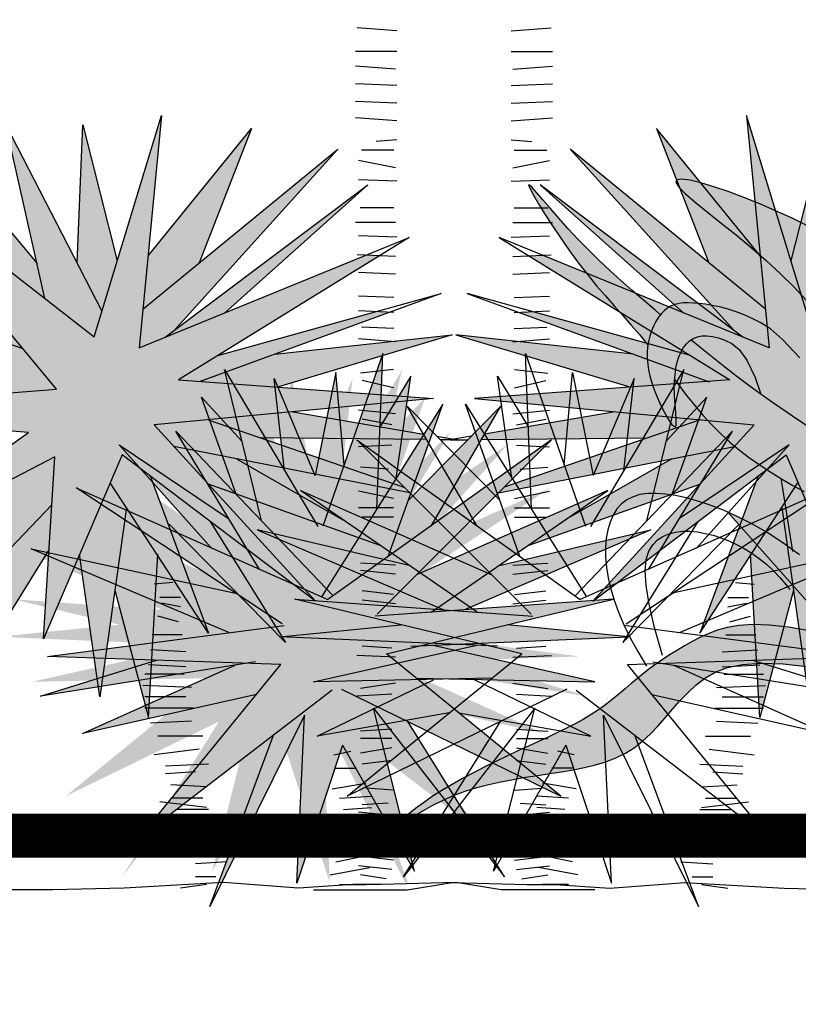
# Model space of a CAD drawing. Extents: x -71 to 222, y -457 to 82.
# Drawn here: x -15 to -15, y 22 to 22 of the extents above; entities that cross this region are included whole.
import ezdxf

# ---------------------------------------------------------------- set-up
doc = ezdxf.new("R2010")
doc.units = 0
doc.header["$MEASUREMENT"] = 0
doc.layers.get('0').update_dxf_attribs({"linetype": 'CONTINUOUS'})
doc.layers.add('HATCH', color=7, linetype='CONTINUOUS')
doc.layers.add('PUERTAS', color=7, linetype='CONTINUOUS')

# ---------------------------------------------------------------- blocks, each defined once
blk = doc.blocks.new('Arbol alzado 022')
at = {"color": 32}
for points in [[(-0.091917, 1.105058), (-0.04052, 1.108866)], [(-0.091917, 1.078405), (-0.038616, 1.078405)], [(-0.090014, 1.055559), (-0.038616, 1.059367)], [(-0.091917, 1.034617), (-0.038616, 1.036521)], [(-0.091917, 1.011771), (-0.038616, 1.013675)], [(-0.091917, 0.988926), (-0.038616, 0.992733)], [(-0.091917, 0.964176), (-0.065267, 0.962272)], [(-0.08811, 0.95085), (-0.046231, 0.95085)], [(-0.090014, 0.928004), (-0.042424, 0.937523)], [(-0.091917, 0.91087), (-0.042424, 0.912773)], [(-0.08811, 0.876601), (-0.044327, 0.876601)], [(-0.090014, 0.857563), (-0.038616, 0.857563)], [(-0.091917, 0.838525), (-0.042424, 0.840429)], [(-0.090014, 0.813775), (-0.04052, 0.815679)], [(-0.090014, 0.79093), (-0.042424, 0.792833)], [(-0.08811, 0.760469), (-0.042424, 0.762373)], [(-0.08811, 0.741431), (-0.042424, 0.743334)], [(-0.08811, 0.720489), (-0.046231, 0.722393)], [(-0.090014, 0.703355), (-0.042424, 0.707162)], [(-0.087714, 0.66759), (-0.044817, 0.662823)], [(-0.087714, 0.643756), (-0.0472, 0.65329)], [(-0.090097, 0.610387), (-0.042434, 0.615154)], [(-0.085331, 0.596086), (-0.0472, 0.603236)], [(-0.085331, 0.569867), (-0.042434, 0.567484)], [(-0.080564, 0.538882), (-0.044817, 0.541265)], [(-0.087714, 0.500746), (-0.042434, 0.51028)], [(-0.087714, 0.488829), (-0.042434, 0.488829)], [(-0.087714, 0.476911), (-0.0472, 0.476911)], [(-0.090097, 0.41494), (-0.044817, 0.417324)], [(-0.090097, 0.403023), (-0.044817, 0.40779)], [(0.197427, 0.392527), (0.221651, 0.390104)], [(-0.090097, 0.364887), (-0.0472, 0.369654)], [(-0.087714, 0.376805), (-0.0472, 0.381572)], [(0.187737, 0.373143), (0.214384, 0.373143)], [(0.187737, 0.361028), (0.211961, 0.365874)], [(0.19016, 0.341644), (0.216806, 0.348913)], [(0.185315, 0.324683), (0.224073, 0.324683)], [(-0.085331, 0.307683), (-0.0472, 0.310067)], [(-0.090097, 0.295766), (-0.04005, 0.298149)], [(0.18047, 0.302876), (0.226496, 0.305299)], [(0.18047, 0.283492), (0.228918, 0.285915)], [(0.182892, 0.2738), (0.233763, 0.2738)], [(-0.090097, 0.262397), (-0.044817, 0.255247)], [(0.173203, 0.256839), (0.236186, 0.259262)], [(-0.085331, 0.248096), (-0.04005, 0.245713)], [(0.18047, 0.244724), (0.233763, 0.244724)], [(0.17078, 0.230186), (0.233763, 0.230186)], [(0.173203, 0.213225), (0.226496, 0.210802)], [(-0.085331, 0.20281), (-0.044817, 0.200426)], [(-0.085331, 0.190892), (-0.044817, 0.190892)], [(0.158668, 0.19384), (0.216806, 0.19384)], [(-0.085331, 0.178975), (-0.044817, 0.171824)], [(-0.320969, 0.16961), (-0.299168, 0.174456)], [(0.163513, 0.176879), (0.221651, 0.16961)], [(-0.085331, 0.162291), (-0.0472, 0.157524)], [(0.151401, 0.157495), (0.207117, 0.155072)], [(-0.318547, 0.152649), (-0.2919, 0.152649)], [(0.168358, 0.147803), (0.207117, 0.14538)], [(-0.323392, 0.125996), (-0.279788, 0.133265)], [(0.153824, 0.128419), (0.199849, 0.130842)], [(-0.313702, 0.113881), (-0.272521, 0.116304)], [(-0.087714, 0.124155), (-0.051966, 0.126538)], [(-0.080564, 0.10747), (-0.0472, 0.105087)], [(0.153824, 0.101766), (0.214384, 0.109035)], [(0.158668, 0.113881), (0.199849, 0.113881)], [(-0.308857, 0.099343), (-0.272521, 0.101766)], [(-0.090097, 0.090786), (-0.042434, 0.095553)], [(0.151401, 0.099343), (0.192582, 0.099343)], [(-0.313702, 0.077536), (-0.274944, 0.079959)], [(-0.09248, 0.069334), (-0.042434, 0.076485)], [(0.148979, 0.082382), (0.195005, 0.084805)], [(-0.318547, 0.050883), (-0.282211, 0.055729)], [(-0.090097, 0.050266), (-0.042434, 0.055033)], [(0.136867, 0.062998), (0.18047, 0.060575)], [(-0.318547, 0.031499), (-0.272521, 0.041191)], [(-0.087714, 0.033582), (-0.0472, 0.038349)], [(0.141711, 0.043614), (0.175625, 0.043614)], [(-0.085331, 0.021665), (-0.042434, 0.026432)], [(0.127177, 0.031499), (0.168358, 0.029076)], [(-0.325814, 0.014538), (-0.274944, 0.02423)], [(-0.078181, 0.009747), (-0.044817, 0.014514)], [(-0.347616, -0.004846), (-0.284633, -0.004846), (-0.226495, -0.004846), (-0.168357, 0.004846), (-0.071461, 0.002423), (-0.035125, 0.002423), (0.035125, -0.002423), (0.132022, 0.004846), (0.26041, -0.002423), (0.352461, -0.004846), (0.446935, -0.004846)], [(-0.313702, 0.002423), (-0.279788, 0.002423)], [(0.141711, 0.012115), (0.168358, 0.012115)], [(0.153824, 0.002423), (0.187737, -0.002423)]]:
    blk.add_lwpolyline(points, dxfattribs=at)
at = {"color": 78}
blk.add_lwpolyline([(0.262832, 0.557292), (0.364573, 0.319837), (0.350039, 0.554869), (0.643151, 0.402219), (0.383953, 0.586368), (0.720668, 0.613021), (0.347617, 0.642097), (0.594703, 0.940127), (0.299168, 0.709942), (0.211961, 0.995857), (0.24103, 0.695403), (-0.107797, 0.838361), (0.19016, 0.654212), (-0.139288, 0.629982), (0.221651, 0.59606), (0.013324, 0.368297)], close=True, dxfattribs=at)
for points in [[(0.321139, 0.805233), (0.313703, 0.983742), (0.269205, 0.808179)], [(0.362673, 0.759404), (0.413022, 0.983742), (0.289093, 0.742974)], [(0.421897, 0.805532), (0.524453, 0.986165), (0.372821, 0.804621)], [(0.229506, 0.814514), (0.095686, 0.978896), (0.163332, 0.805228)], [(0.236192, 0.745413), (-0.015745, 0.952242), (0.195802, 0.717855)], [(0.207231, 0.709255), (-0.054504, 0.906205), (0.130899, 0.740538)], [(0.415444, 0.637251), (0.708556, 0.804439), (0.39118, 0.694643)], [(0.139289, 0.685711), (-0.148978, 0.765671), (0.163513, 0.651789)], [(0.06586, 0.687377), (-0.163513, 0.712365), (0.062376, 0.644814)], [(-0.26582, 0.487034), (-0.257987, 0.688134), (-0.335504, 0.465218)], [(-0.414523, 0.472012), (-0.462416, 0.667484), (-0.341884, 0.464573)], [(-0.307898, 0.544604), (-0.318547, 0.663904), (-0.345194, 0.530639)], [(-0.384809, 0.536835), (-0.398234, 0.655855), (-0.345474, 0.530611)], [(-0.240462, 0.527344), (-0.22165, 0.659058), (-0.261693, 0.592971)], [(-0.44743, 0.506437), (-0.492204, 0.631728), (-0.439753, 0.574984)], [(-0.250778, 0.425802), (-0.180469, 0.622713), (-0.336926, 0.373997)], [(-0.195557, 0.465323), (-0.105375, 0.62029), (-0.22474, 0.498724)], [(0.042328, 0.612913), (-0.12636, 0.584229)], [(0.151783, 0.602626), (-0.101075, 0.515556)], [(-0.417016, 0.409009), (-0.525284, 0.587881), (-0.321985, 0.375207)], [(-0.265254, 0.351336), (-0.03997, 0.576676), (-0.328756, 0.370369)], [(-0.143674, 0.581285), (-0.17078, 0.576676), (-0.147982, 0.576897)], [(-0.130528, 0.577067), (0.083595, 0.579146)], [(-0.479024, 0.436688), (-0.598377, 0.570489), (-0.457111, 0.475251)], [(-0.108524, 0.508105), (0.196133, 0.568161)], [(0.115301, 0.552227), (-0.022271, 0.473374)], [(0.226908, 0.53008), (0.151401, 0.327106), (0.278289, 0.521217)], [(-0.387939, 0.338943), (-0.653738, 0.514675), (-0.328756, 0.370369)], [(-0.195468, 0.354031), (0.032703, 0.511255), (-0.214383, 0.402219)], [(-0.070101, 0.440417), (0.151579, 0.519451)], [(0.353884, 0.492692), (0.558366, 0.278646), (0.422447, 0.517159)], [(0.257341, 0.489172), (0.291901, 0.244724), (0.317862, 0.428857)], [(0.149149, 0.471181), (0.052082, 0.314991), (0.202272, 0.467641)], [(-0.107688, 0.414517), (0.088418, 0.460372), (-0.152551, 0.357074)], [(-0.456854, 0.327627), (-0.711859, 0.436042), (-0.447958, 0.378624)], [(0.357463, 0.434811), (0.478427, 0.239878), (0.411329, 0.43256)], [(0.272446, 0.38233), (0.228918, 0.218071), (0.216806, 0.428872)], [(-0.31128, 0.254416), (-0.027857, 0.116304), (-0.253142, 0.300453), (0.03997, 0.37072), (-0.267676, 0.348913)], [(-0.32346, 0.253185), (-0.573535, 0.061182), (-0.38963, 0.286665), (-0.690873, 0.296893), (-0.385081, 0.337053)], [(-0.22165, 0.310145), (0.059349, 0.32226), (-0.096958, 0.337895)], [(-0.214426, 0.268806), (0.015746, 0.264108), (-0.194972, 0.311295)], [(-0.422424, 0.289864), (-0.70017, 0.245536), (-0.550147, 0.292115)], [(-0.421235, 0.247915), (-0.645817, 0.197279), (-0.448793, 0.285655)], [(-0.159514, 0.223921), (0.010901, 0.19384), (-0.139288, 0.266531)], [(-0.310144, 0.182269), (-0.216806, 0.019384), (-0.270099, 0.230186), (-0.10053, 0.012115), (-0.225524, 0.212627)], [(-0.310144, 0.182269), (-0.369021, 0.004008), (-0.358963, 0.221209), (-0.481494, -0.026369), (-0.399125, 0.195091)]]:
    blk.add_lwpolyline(points, dxfattribs=at)
blk = doc.blocks.new('Arbol alzado 023')
at = {"color": 78}
for points in [[(0.07624, 0.45874), (0.08788, 0.4644), (0.09966, 0.46977), (0.11155, 0.47485), (0.12346, 0.47964), (0.13504, 0.48398), (0.14588, 0.4877), (0.15555, 0.49063), (0.16365, 0.4926), (0.16974, 0.49343), (0.17342, 0.49295), (0.17427, 0.49099), (0.17202, 0.48742), (0.16701, 0.4824), (0.15974, 0.47611), (0.1507, 0.46875), (0.14038, 0.46051), (0.12927, 0.45159), (0.11787, 0.44218), (0.10666, 0.43249), (0.09605, 0.42267), (0.08609, 0.41273), (0.07672, 0.40265)], [(0.18567, 0.392), (0.18988, 0.39553), (0.19846, 0.40281), (0.20696, 0.41015), (0.21536, 0.41756), (0.22362, 0.42507), (0.23171, 0.43268), (0.2396, 0.44042), (0.24728, 0.44831), (0.25467, 0.4563), (0.26163, 0.46412), (0.26798, 0.47143), (0.27354, 0.47791), (0.27812, 0.48321), (0.28155, 0.487), (0.28365, 0.48896), (0.28424, 0.48873), (0.2832, 0.48612), (0.28069, 0.48139), (0.27692, 0.47494), (0.27212, 0.46715), (0.2665, 0.45842), (0.26027, 0.44914), (0.25367, 0.4397), (0.24689, 0.4305), (0.24014, 0.42184), (0.23345, 0.4137), (0.22683, 0.40598), (0.22031, 0.39856), (0.21388, 0.39134), (0.20757, 0.38422), (0.20139, 0.37708), (0.19534, 0.36982), (0.1951, 0.36952)], [(0.08159, 0.35967), (0.09455, 0.37356), (0.1036, 0.38137), (0.11063, 0.38582), (0.11722, 0.38922), (0.12365, 0.39207), (0.12988, 0.39441), (0.13588, 0.3963), (0.1416, 0.39778), (0.14702, 0.39892), (0.1521, 0.39976), (0.1568, 0.40036), (0.1611, 0.40074), (0.16502, 0.4009), (0.1686, 0.4008), (0.17188, 0.4004), (0.17489, 0.39968), (0.17767, 0.39859), (0.18026, 0.39711), (0.1827, 0.39521), (0.185, 0.39285), (0.18716, 0.39009), (0.18915, 0.38697), (0.19092, 0.38354), (0.19246, 0.37986), (0.19374, 0.37598), (0.19472, 0.37195), (0.19537, 0.36781), (0.19568, 0.36362), (0.19565, 0.35939), (0.1953, 0.3551), (0.19464, 0.35075), (0.19369, 0.34635), (0.19247, 0.34189), (0.19098, 0.33736), (0.18926, 0.33278), (0.18731, 0.32815), (0.18523, 0.32363), (0.18309, 0.31939), (0.18099, 0.31559), (0.17902, 0.31241), (0.17726, 0.31002), (0.1758, 0.30859), (0.17474, 0.30829), (0.17412, 0.30923), (0.17389, 0.3113), (0.17396, 0.31431), (0.17422, 0.3181), (0.17459, 0.32248), (0.17497, 0.32729), (0.17526, 0.33234), (0.17538, 0.33745), (0.17525, 0.34248), (0.17484, 0.34735), (0.17416, 0.352), (0.17319, 0.35639), (0.17194, 0.36046), (0.17039, 0.36416), (0.16855, 0.36744), (0.1664, 0.37024), (0.16396, 0.37253), (0.1612, 0.37428), (0.15812, 0.37549), (0.15471, 0.37614), (0.15097, 0.37622), (0.14688, 0.37574), (0.14245, 0.37467), (0.13765, 0.37301), (0.1325, 0.37051), (0.12698, 0.36597), (0.12112, 0.35795), (0.11493, 0.34499), (0.11075, 0.3326)], [(-0.11497, 0.16742), (-0.07885, 0.19791), (-0.05887, 0.21422), (-0.04079, 0.22847), (-0.02436, 0.24093), (-0.00937, 0.25186), (0.00441, 0.26155), (0.0172, 0.27026), (0.02923, 0.27826), (0.0407, 0.2858), (0.05168, 0.29297), (0.06224, 0.29984), (0.07243, 0.3065), (0.08229, 0.31302), (0.09188, 0.31946), (0.10126, 0.3259), (0.11048, 0.33241), (0.11959, 0.33905), (0.1286, 0.34582), (0.13753, 0.35271), (0.14638, 0.35969), (0.15516, 0.36675), (0.16299, 0.37314)], [(0.17517, 0.3435), (0.17204, 0.33935), (0.16617, 0.3317), (0.16017, 0.32419), (0.15399, 0.31689), (0.14756, 0.30986), (0.14085, 0.30317), (0.13385, 0.2968), (0.12659, 0.29075), (0.11908, 0.28498), (0.11134, 0.27948), (0.10338, 0.27423), (0.09522, 0.2692), (0.08687, 0.26438), (0.07835, 0.25975)], [(0.0959, 0.26962), (0.09443, 0.26214), (0.08699, 0.21505)], [(0.08191, 0.21245), (0.09422, 0.22136), (0.10607, 0.22907), (0.11745, 0.23565), (0.12832, 0.24121), (0.13868, 0.24582), (0.14851, 0.2496), (0.15777, 0.25262), (0.16646, 0.25497), (0.17456, 0.25673), (0.18207, 0.25789), (0.18898, 0.25842), (0.19531, 0.2583), (0.20106, 0.25748), (0.20622, 0.25595), (0.21081, 0.25367), (0.21482, 0.25062), (0.21826, 0.24679), (0.22113, 0.24222), (0.22342, 0.23698), (0.22512, 0.23114), (0.22624, 0.22476), (0.22677, 0.21791), (0.2267, 0.21066), (0.22604, 0.20307), (0.22477, 0.19519), (0.22287, 0.18701), (0.2203, 0.17848), (0.21703, 0.16956), (0.21303, 0.16022), (0.20826, 0.15041), (0.20269, 0.14011), (0.19629, 0.12927)], [(-0.11015, 0.03699), (0.01765, 0.11173), (0.13537, 0.24435)], [(0.18414, 0.13709), (0.1902, 0.15819), (0.19422, 0.17549), (0.19643, 0.18943), (0.19706, 0.20042), (0.1963, 0.20891), (0.1944, 0.21531), (0.19155, 0.22007), (0.18799, 0.2236), (0.18391, 0.22628), (0.17938, 0.22822), (0.17448, 0.22947), (0.16927, 0.23008), (0.16379, 0.23009), (0.15812, 0.22956), (0.15232, 0.22853), (0.14643, 0.22706), (0.14053, 0.22518), (0.13465, 0.2229), (0.12882, 0.22022), (0.12306, 0.21714), (0.11741, 0.21366), (0.11191, 0.20976), (0.10658, 0.20546), (0.10146, 0.20075), (0.09655, 0.19562), (0.09182, 0.19006), (0.08908, 0.18651)], [(0.05325, 0.15183), (0.09009, 0.15837), (0.10458, 0.15997), (0.11682, 0.16035), (0.12716, 0.1597), (0.13593, 0.1582), (0.14348, 0.15604), (0.15013, 0.15343), (0.15622, 0.15055), (0.16205, 0.14756), (0.16767, 0.14448), (0.17311, 0.14132), (0.17838, 0.13807), (0.18351, 0.13471), (0.1885, 0.13124), (0.19337, 0.12766), (0.19815, 0.12396), (0.20285, 0.12014), (0.20752, 0.11623), (0.2122, 0.11227), (0.21695, 0.10829), (0.22182, 0.10434), (0.22685, 0.10044), (0.23209, 0.09665), (0.23759, 0.09299), (0.24339, 0.08948), (0.2495, 0.0861), (0.25591, 0.0828), (0.26262, 0.07953), (0.26962, 0.07625), (0.2769, 0.0729), (0.28447, 0.06944), (0.29232, 0.06582), (0.30043, 0.06201), (0.30871, 0.05802), (0.31706, 0.05388), (0.32538, 0.0496), (0.33356, 0.04522), (0.34151, 0.04075), (0.34912, 0.03623), (0.35629, 0.03168), (0.36291, 0.02714), (0.36888, 0.02275), (0.37407, 0.01866), (0.37836, 0.01504), (0.38165, 0.01203), (0.3838, 0.00981), (0.38471, 0.00851), (0.38426, 0.00831), (0.38237, 0.0093), (0.37914, 0.01132), (0.37473, 0.01414), (0.36928, 0.01756), (0.36294, 0.02135), (0.35585, 0.02529), (0.34816, 0.02917), (0.34003, 0.03276), (0.33157, 0.03589), (0.32286, 0.03857), (0.31396, 0.04088), (0.30493, 0.04288), (0.29581, 0.04462), (0.28667, 0.04617), (0.27757, 0.0476), (0.26856, 0.04897), (0.25969, 0.05035), (0.251, 0.05183), (0.24255, 0.0535), (0.23438, 0.05547), (0.22652, 0.05782), (0.21902, 0.06067), (0.21192, 0.0641), (0.20527, 0.06821), (0.19908, 0.07306), (0.19326, 0.07853), (0.18768, 0.08445), (0.18223, 0.09066), (0.17678, 0.09699), (0.17121, 0.10328), (0.1654, 0.10938), (0.15924, 0.1151), (0.15252, 0.12029), (0.14482, 0.12474), (0.13562, 0.12825), (0.12443, 0.1306), (0.11072, 0.13158), (0.094, 0.13099), (0.07376, 0.12862)]]:
    blk.add_lwpolyline(points, dxfattribs=at)

msp = doc.modelspace()

# ---------------------------------------------------------------- hatches: boundary and pattern name
at = {"linetype": 'Continuous'}
h = msp.add_hatch(color=70, dxfattribs=at)
h.paths.add_polyline_path([(-14.91882, 22.22472), (-14.86736, 22.24582), (-14.86421, 22.2457), (-14.90987, 22.21748), (-14.85189, 22.21321), (-14.91541, 22.20724), (-14.87884, 22.16726), (-14.87889, 22.16726), (-14.92266, 22.20042), (-14.94057, 22.15863), (-14.93801, 22.19999), (-14.98959, 22.17313), (-14.94398, 22.20554), (-15.00323, 22.21023), (-14.93758, 22.21534), (-14.98106, 22.26779), (-14.92906, 22.22728), (-14.91371, 22.2776)])
h.paths.add_polyline_path([(-14.87364, 22.26992), (-14.91086, 22.22868), (-14.91288, 22.22716), (-14.91882, 22.22472), (-14.91797, 22.23353)], flags=17)
h.paths.add_polyline_path([(-14.89325, 22.27461), (-14.90515, 22.24405), (-14.91797, 22.23353), (-14.9168, 22.24569)], flags=17)
h.paths.add_polyline_path([(-14.89944, 22.23267), (-14.91288, 22.22716), (-14.86681, 22.26182)], flags=17)
h.paths.add_polyline_path([(-14.905, 22.21712), (-14.90987, 22.21748), (-14.90089, 22.22303), (-14.86496, 22.23299), (-14.86179, 22.23286)], flags=17)
h.paths.add_polyline_path([(-14.905, 22.21712), (-14.888, 22.22331), (-14.84763, 22.22771), (-14.88738, 22.21582)])
h.paths.add_polyline_path([(-14.88386, 22.21021), (-14.85417, 22.20516), (-14.85344, 22.2039), (-14.89112, 22.20426), (-14.90312, 22.2084)], flags=17)
h.paths.add_polyline_path([(-14.91092, 22.20233), (-14.91541, 22.20724), (-14.90312, 22.2084), (-14.85862, 22.19307), (-14.85731, 22.19176)], flags=17)
h.paths.add_polyline_path([(-14.90308, 22.19376), (-14.91092, 22.20233), (-14.8967, 22.19953), (-14.87249, 22.18565), (-14.86407, 22.17985)], flags=17)
h.paths.add_polyline_path([(-14.92538, 22.19407), (-14.92266, 22.20042), (-14.91634, 22.19563), (-14.90305, 22.15991)], flags=17)
h.paths.add_polyline_path([(-14.92169, 22.18843), (-14.91458, 22.17754), (-14.91657, 22.14285), (-14.91726, 22.14285), (-14.92435, 22.16963)])
h.paths.add_polyline_path([(-14.92778, 22.14541), (-14.93235, 22.17782), (-14.92538, 22.19407), (-14.92169, 22.18843)])
h.paths.add_polyline_path([(-14.93868, 22.18905), (-14.93931, 22.17886), (-14.9606, 22.14456), (-14.94879, 22.17847)])
h.paths.add_polyline_path([(-14.97467, 22.15138), (-14.95075, 22.19336), (-14.93801, 22.19999), (-14.93868, 22.18905)])
h.paths.add_polyline_path([(-14.9615, 22.18776), (-14.95075, 22.19336), (-14.95438, 22.18699), (-14.98021, 22.15948)], flags=17)
h.paths.add_polyline_path([(-15.01176, 22.17867), (-14.97376, 22.19669), (-14.95213, 22.19975), (-14.9642, 22.19117)])
h.paths.add_polyline_path([(-14.96032, 22.22065), (-14.9494, 22.21442), (-14.96431, 22.21326), (-15.01218, 22.22771)])
h.paths.add_polyline_path([(-14.96431, 22.21326), (-14.97036, 22.21279), (-15.01261, 22.22003), (-14.98409, 22.21923)])
h.paths.add_polyline_path([(-14.96032, 22.22065), (-14.9741, 22.22253), (-15.00707, 22.23752), (-14.97757, 22.23049)])
h.paths.add_polyline_path([(-15.0011, 22.24391), (-14.94525, 22.22459), (-14.93758, 22.21534), (-14.9494, 22.21442)], flags=17)
h.paths.add_polyline_path([(-14.9759, 22.2352), (-14.99812, 22.24988), (-14.97472, 22.2413), (-14.9533, 22.22738)], flags=17)
h.paths.add_polyline_path([(-14.99513, 22.25457), (-14.95385, 22.23497), (-14.94525, 22.22459), (-14.9533, 22.22738)], flags=17)
h.paths.add_polyline_path([(-14.97044, 22.24285), (-14.99428, 22.26225), (-14.96438, 22.24767), (-14.95385, 22.23497)], flags=17)
h.paths.add_polyline_path([(-14.94202, 22.24394), (-14.94023, 22.23599), (-14.95065, 22.24411), (-14.9687, 22.27589)], flags=17)
h.paths.add_polyline_path([(-14.92728, 22.2331), (-14.92906, 22.22728), (-14.94023, 22.23599), (-14.94909, 22.27547)], flags=17)
h.paths.add_polyline_path([(-14.93161, 22.27547), (-14.92378, 22.24457), (-14.92728, 22.2331), (-14.93292, 22.24405)], flags=17)
h = msp.add_hatch(color=70, dxfattribs=at)
h.paths.add_polyline_path([(-14.77563, 22.22472), (-14.8271, 22.24582), (-14.83024, 22.2457), (-14.78458, 22.21748), (-14.84256, 22.21321), (-14.77904, 22.20724), (-14.81561, 22.16726), (-14.81557, 22.16726), (-14.77179, 22.20042), (-14.75389, 22.15863), (-14.75645, 22.19999), (-14.70486, 22.17313), (-14.75048, 22.20554), (-14.69122, 22.21023), (-14.75687, 22.21534), (-14.71339, 22.26779), (-14.7654, 22.22728), (-14.78075, 22.2776)])
h.paths.add_polyline_path([(-14.82082, 22.26992), (-14.78359, 22.22868), (-14.78158, 22.22716), (-14.77563, 22.22472), (-14.77648, 22.23353)], flags=17)
h.paths.add_polyline_path([(-14.80121, 22.27461), (-14.7893, 22.24405), (-14.77648, 22.23353), (-14.77766, 22.24569)], flags=17)
h.paths.add_polyline_path([(-14.79501, 22.23267), (-14.78158, 22.22716), (-14.82764, 22.26182)], flags=17)
h.paths.add_polyline_path([(-14.78946, 22.21712), (-14.78458, 22.21748), (-14.79357, 22.22303), (-14.8295, 22.23299), (-14.83266, 22.23286)], flags=17)
h.paths.add_polyline_path([(-14.78946, 22.21712), (-14.80646, 22.22331), (-14.84682, 22.22771), (-14.80707, 22.21582)])
h.paths.add_polyline_path([(-14.8106, 22.21021), (-14.84029, 22.20516), (-14.84102, 22.2039), (-14.80334, 22.20426), (-14.79134, 22.2084)], flags=17)
h.paths.add_polyline_path([(-14.78353, 22.20233), (-14.77904, 22.20724), (-14.79134, 22.2084), (-14.83584, 22.19307), (-14.83715, 22.19176)], flags=17)
h.paths.add_polyline_path([(-14.79137, 22.19376), (-14.78353, 22.20233), (-14.79776, 22.19953), (-14.82197, 22.18565), (-14.83038, 22.17985)], flags=17)
h.paths.add_polyline_path([(-14.76907, 22.19407), (-14.77179, 22.20042), (-14.77812, 22.19563), (-14.7914, 22.15991)], flags=17)
h.paths.add_polyline_path([(-14.77276, 22.18843), (-14.77988, 22.17754), (-14.77788, 22.14285), (-14.7772, 22.14285), (-14.7701, 22.16963)])
h.paths.add_polyline_path([(-14.76668, 22.14541), (-14.76211, 22.17782), (-14.76907, 22.19407), (-14.77276, 22.18843)])
h.paths.add_polyline_path([(-14.75577, 22.18905), (-14.75514, 22.17886), (-14.73385, 22.14456), (-14.74566, 22.17847)])
h.paths.add_polyline_path([(-14.71979, 22.15138), (-14.7437, 22.19336), (-14.75645, 22.19999), (-14.75577, 22.18905)])
h.paths.add_polyline_path([(-14.73296, 22.18776), (-14.7437, 22.19336), (-14.74008, 22.18699), (-14.71424, 22.15948)], flags=17)
h.paths.add_polyline_path([(-14.6827, 22.17867), (-14.72069, 22.19669), (-14.74233, 22.19975), (-14.73026, 22.19117)])
h.paths.add_polyline_path([(-14.73413, 22.22065), (-14.74506, 22.21442), (-14.73015, 22.21326), (-14.68227, 22.22771)])
h.paths.add_polyline_path([(-14.73015, 22.21326), (-14.7241, 22.21279), (-14.68184, 22.22003), (-14.71037, 22.21923)])
h.paths.add_polyline_path([(-14.73413, 22.22065), (-14.72035, 22.22253), (-14.68739, 22.23752), (-14.71688, 22.23049)])
h.paths.add_polyline_path([(-14.69335, 22.24391), (-14.74921, 22.22459), (-14.75687, 22.21534), (-14.74506, 22.21442)], flags=17)
h.paths.add_polyline_path([(-14.71855, 22.2352), (-14.69634, 22.24988), (-14.71973, 22.2413), (-14.74115, 22.22738)], flags=17)
h.paths.add_polyline_path([(-14.69932, 22.25457), (-14.7406, 22.23497), (-14.74921, 22.22459), (-14.74115, 22.22738)], flags=17)
h.paths.add_polyline_path([(-14.72402, 22.24285), (-14.70017, 22.26225), (-14.73007, 22.24767), (-14.7406, 22.23497)], flags=17)
h.paths.add_polyline_path([(-14.75244, 22.24394), (-14.75422, 22.23599), (-14.7438, 22.24411), (-14.72575, 22.27589)], flags=17)
h.paths.add_polyline_path([(-14.76717, 22.2331), (-14.7654, 22.22728), (-14.75422, 22.23599), (-14.74536, 22.27547)], flags=17)
h.paths.add_polyline_path([(-14.76284, 22.27547), (-14.77067, 22.24457), (-14.76717, 22.2331), (-14.76153, 22.24405)], flags=17)
h = msp.add_hatch(color=70, dxfattribs=at)
h.paths.add_polyline_path([(-14.9355, 22.12281), (-14.89585, 22.15522), (-14.94743, 22.16759), (-14.94288, 22.16726), (-14.94274, 22.16716), (-14.94283, 22.16726), (-14.906, 22.16465), (-14.94615, 22.19232), (-14.90267, 22.17313), (-14.93181, 22.20227), (-14.93123, 22.20231), (-14.88254, 22.16752), (-14.82535, 22.19292), (-14.86156, 22.16898), (-14.81512, 22.17908), (-14.86, 22.16), (-14.81882, 22.15459), (-14.87183, 22.15279), (-14.83946, 22.11311), (-14.87016, 22.13668), (-14.85773, 22.10325), (-14.85841, 22.10325), (-14.87723, 22.14127), (-14.87547, 22.10325), (-14.87552, 22.10325), (-14.88582, 22.13442), (-14.90224, 22.10576), (-14.89286, 22.14285), (-14.92271, 22.10448), (-14.90071, 22.13976)])
h.paths.add_polyline_path([(-14.88223, 22.16995), (-14.88373, 22.16837), (-14.89629, 22.17734), (-14.90864, 22.21193)])
h.paths.add_polyline_path([(-14.89362, 22.18805), (-14.895, 22.22345), (-14.88621, 22.19819), (-14.88434, 22.21918), (-14.87963, 22.19565), (-14.87032, 22.21776), (-14.87268, 22.19682), (-14.85902, 22.21981), (-14.86745, 22.18541), (-14.88223, 22.16995)])
h.paths.add_polyline_path([(-14.84796, 22.2058), (-14.86693, 22.17446), (-14.8811, 22.16816), (-14.88223, 22.16995)])
h.paths.add_polyline_path([(-14.86301, 22.20353), (-14.85378, 22.21352), (-14.86166, 22.19147), (-14.86745, 22.18541)])
h.paths.add_polyline_path([(-14.85599, 22.17931), (-14.86693, 22.17446), (-14.85995, 22.18598), (-14.83509, 22.20274)])
h.paths.add_polyline_path([(-14.86416, 22.15305), (-14.84358, 22.15375), (-14.81718, 22.14556)], flags=17)
h.paths.add_polyline_path([(-14.82674, 22.13706), (-14.86627, 22.14597), (-14.87183, 22.15279), (-14.86416, 22.15305), (-14.86142, 22.15262)], flags=17)
h.paths.add_polyline_path([(-14.94317, 22.14882), (-14.90609, 22.15713), (-14.90331, 22.15701), (-14.89585, 22.15522), (-14.90266, 22.14965)], flags=17)
h.paths.add_polyline_path([(-14.95035, 22.15904), (-14.95039, 22.1591), (-14.92333, 22.16181), (-14.90331, 22.15701)])
h.paths.add_polyline_path([(-14.95596, 22.18336), (-14.92145, 22.17529), (-14.906, 22.16465), (-14.91355, 22.16518)])
h.paths.add_polyline_path([(-14.92185, 22.21151), (-14.90085, 22.19011), (-14.89629, 22.17734), (-14.90602, 22.18429)])
h.paths.add_polyline_path([(-14.90139, 22.21833), (-14.89434, 22.2067), (-14.89362, 22.18805), (-14.89808, 22.19515)])
h = msp.add_hatch(color=70, dxfattribs=at)
h.paths.add_polyline_path([(-14.82295, 22.12281), (-14.8626, 22.15522), (-14.81101, 22.16759), (-14.81557, 22.16726), (-14.8157, 22.16716), (-14.81561, 22.16726), (-14.85245, 22.16465), (-14.81229, 22.19232), (-14.85578, 22.17313), (-14.82664, 22.20227), (-14.82721, 22.20231), (-14.8759, 22.16752), (-14.9331, 22.19292), (-14.89688, 22.16898), (-14.94332, 22.17908), (-14.89845, 22.16), (-14.93963, 22.15459), (-14.88662, 22.15279), (-14.91898, 22.11311), (-14.88829, 22.13668), (-14.90072, 22.10325), (-14.90004, 22.10325), (-14.88122, 22.14127), (-14.88298, 22.10325), (-14.88292, 22.10325), (-14.87263, 22.13442), (-14.8562, 22.10576), (-14.86558, 22.14285), (-14.83574, 22.10448), (-14.85774, 22.13976)])
h.paths.add_polyline_path([(-14.87622, 22.16995), (-14.87471, 22.16837), (-14.86216, 22.17734), (-14.84981, 22.21193)])
h.paths.add_polyline_path([(-14.86483, 22.18805), (-14.86345, 22.22345), (-14.87223, 22.19819), (-14.87411, 22.21918), (-14.87881, 22.19565), (-14.88813, 22.21776), (-14.88577, 22.19682), (-14.89943, 22.21981), (-14.891, 22.18541), (-14.87622, 22.16995)])
h.paths.add_polyline_path([(-14.91049, 22.2058), (-14.89152, 22.17446), (-14.87734, 22.16816), (-14.87622, 22.16995)])
h.paths.add_polyline_path([(-14.89544, 22.20353), (-14.90467, 22.21352), (-14.89679, 22.19147), (-14.891, 22.18541)])
h.paths.add_polyline_path([(-14.90245, 22.17931), (-14.89152, 22.17446), (-14.89849, 22.18598), (-14.92335, 22.20274)])
h.paths.add_polyline_path([(-14.89428, 22.15305), (-14.91487, 22.15375), (-14.94127, 22.14556)], flags=17)
h.paths.add_polyline_path([(-14.9317, 22.13706), (-14.89218, 22.14597), (-14.88662, 22.15279), (-14.89428, 22.15305), (-14.89703, 22.15262)], flags=17)
h.paths.add_polyline_path([(-14.81528, 22.14882), (-14.85236, 22.15713), (-14.85514, 22.15701), (-14.8626, 22.15522), (-14.85578, 22.14965)], flags=17)
h.paths.add_polyline_path([(-14.8081, 22.15904), (-14.80806, 22.1591), (-14.83511, 22.16181), (-14.85514, 22.15701)])
h.paths.add_polyline_path([(-14.80249, 22.18336), (-14.837, 22.17529), (-14.85245, 22.16465), (-14.8449, 22.16518)])
h.paths.add_polyline_path([(-14.83659, 22.21151), (-14.8576, 22.19011), (-14.86216, 22.17734), (-14.85243, 22.18429)])
h.paths.add_polyline_path([(-14.85706, 22.21833), (-14.8641, 22.2067), (-14.86483, 22.18805), (-14.86037, 22.19515)])
at = {"layer": 'HATCH', "linetype": 'Continuous'}
h = msp.add_hatch(color=94, dxfattribs=at)
h.paths.add_polyline_path([(-14.6952, 22.23305), (-14.69499, 22.23591), (-14.69478, 22.23878), (-14.69458, 22.24166), (-14.69439, 22.24458), (-14.69423, 22.24756), (-14.69411, 22.25063), (-14.69401, 22.25385), (-14.69396, 22.25726), (-14.69394, 22.26091), (-14.69396, 22.26484), (-14.69402, 22.2691), (-14.69413, 22.27375), (-14.69427, 22.27877), (-14.69441, 22.28394), (-14.69452, 22.289), (-14.69455, 22.29369), (-14.69447, 22.29772), (-14.69423, 22.30084), (-14.69379, 22.30277), (-14.69311, 22.30324), (-14.69218, 22.30208), (-14.69101, 22.29946), (-14.68968, 22.29564), (-14.68821, 22.29088), (-14.68667, 22.28545), (-14.68511, 22.2796), (-14.68357, 22.27361), (-14.68211, 22.26774), (-14.68076, 22.26218), (-14.67955, 22.25691), (-14.67845, 22.25185), (-14.67746, 22.24691), (-14.67659, 22.24202), (-14.67583, 22.23707), (-14.67517, 22.23199), (-14.67461, 22.2267), (-14.67416, 22.22112), (-14.67386, 22.21517), (-14.67378, 22.20881), (-14.67397, 22.20197), (-14.67449, 22.19459), (-14.67539, 22.18662), (-14.67675, 22.178), (-14.67989, 22.16223), (-14.68126, 22.16336), (-14.68377, 22.16508), (-14.68591, 22.1662), (-14.68772, 22.16681), (-14.68926, 22.16701), (-14.69056, 22.16689), (-14.69166, 22.16655), (-14.69263, 22.16608), (-14.69349, 22.16556), (-14.69426, 22.16502), (-14.69495, 22.16449), (-14.69556, 22.16397), (-14.6961, 22.1635), (-14.69658, 22.16309), (-14.69701, 22.16276), (-14.69739, 22.16253), (-14.69773, 22.16242), (-14.69804, 22.16241), (-14.69833, 22.16249), (-14.69861, 22.16265), (-14.69888, 22.16288), (-14.69917, 22.16315), (-14.69973, 22.16372), (-14.70038, 22.16431), (-14.70127, 22.16498), (-14.70355, 22.18004), (-14.70453, 22.18599), (-14.70546, 22.19113), (-14.70635, 22.19561), (-14.70724, 22.1996), (-14.70813, 22.20326), (-14.70905, 22.20676), (-14.71003, 22.21025), (-14.71108, 22.21387), (-14.71221, 22.21765), (-14.71344, 22.22159), (-14.71477, 22.22568), (-14.71621, 22.22992), (-14.71778, 22.23431), (-14.71949, 22.23884), (-14.72134, 22.24352), (-14.72335, 22.24834), (-14.72548, 22.25326), (-14.72771, 22.25824), (-14.73002, 22.26326), (-14.73238, 22.26825), (-14.73476, 22.2732), (-14.73713, 22.27806), (-14.73946, 22.2828), (-14.74173, 22.28735), (-14.74386, 22.29163), (-14.74577, 22.29554), (-14.74738, 22.29895), (-14.74861, 22.30178), (-14.74939, 22.3039), (-14.74963, 22.30522), (-14.74925, 22.30563), (-14.74821, 22.30505), (-14.74656, 22.30355), (-14.74437, 22.30125), (-14.74175, 22.29823), (-14.73876, 22.29462), (-14.73549, 22.29052), (-14.73203, 22.28602), (-14.72846, 22.28123), (-14.72483, 22.27623), (-14.72108, 22.27093), (-14.71712, 22.2652), (-14.71287, 22.25894), (-14.70823, 22.25202), (-14.70311, 22.24432), (-14.69743, 22.23573), (-14.69524, 22.23241)])
h.paths.add_polyline_path([(-14.71143, 22.26443), (-14.71143, 22.26856), (-14.71139, 22.27293), (-14.71132, 22.27753), (-14.71122, 22.28234), (-14.7111, 22.28735), (-14.71095, 22.29256), (-14.71078, 22.29792), (-14.71058, 22.30327), (-14.71037, 22.3084), (-14.71013, 22.31311), (-14.70987, 22.31722), (-14.70959, 22.32051), (-14.70929, 22.32279), (-14.70896, 22.32387), (-14.70861, 22.32359), (-14.70824, 22.32211), (-14.70784, 22.3196), (-14.7074, 22.31627), (-14.70692, 22.31231), (-14.70641, 22.30792), (-14.70585, 22.30328), (-14.70524, 22.2986), (-14.70457, 22.29399), (-14.7038, 22.28933), (-14.7029, 22.2844), (-14.70181, 22.279), (-14.7005, 22.27292), (-14.69892, 22.26595), (-14.69704, 22.25788), (-14.69429, 22.24639), (-14.69439, 22.24458), (-14.69458, 22.24166), (-14.69478, 22.23878), (-14.69499, 22.23591), (-14.6952, 22.23305), (-14.69524, 22.23241), (-14.69743, 22.23573), (-14.70311, 22.24432), (-14.70823, 22.25202), (-14.71131, 22.25662), (-14.71139, 22.26053)])
h.paths.add_polyline_path([(-14.73233, 22.22675), (-14.72954, 22.22373), (-14.72678, 22.2206), (-14.72406, 22.21735), (-14.72139, 22.214), (-14.71881, 22.21054), (-14.71634, 22.207), (-14.714, 22.20336), (-14.71184, 22.19965), (-14.70987, 22.19586), (-14.70812, 22.19201), (-14.70662, 22.18816), (-14.7054, 22.18463), (-14.70448, 22.1818), (-14.70387, 22.18005), (-14.70349, 22.17964), (-14.70126, 22.16498), (-14.70223, 22.16554), (-14.7033, 22.16597), (-14.70442, 22.16618), (-14.70556, 22.16611), (-14.70667, 22.16571), (-14.70743, 22.16511), (-14.70792, 22.1646), (-14.70836, 22.16396), (-14.70878, 22.1632), (-14.70915, 22.1623), (-14.70949, 22.16128), (-14.7098, 22.16012), (-14.71006, 22.15882), (-14.7103, 22.15737), (-14.71049, 22.15577), (-14.71065, 22.15403), (-14.71078, 22.15215), (-14.71088, 22.15016), (-14.71095, 22.14809), (-14.71098, 22.14595), (-14.711, 22.14426), (-14.72955, 22.17036), (-14.73454, 22.17726), (-14.73093, 22.17555), (-14.72606, 22.17314), (-14.72045, 22.17025), (-14.70915, 22.16422), (-14.71986, 22.17326), (-14.72123, 22.17438), (-14.73743, 22.19261), (-14.74082, 22.19684), (-14.74377, 22.20091), (-14.74638, 22.20483), (-14.74873, 22.20862), (-14.7509, 22.2123), (-14.753, 22.21586), (-14.7551, 22.21932), (-14.75727, 22.22271), (-14.75955, 22.22601), (-14.76195, 22.22924), (-14.76449, 22.23241), (-14.76717, 22.23553), (-14.77003, 22.23859), (-14.77306, 22.24162), (-14.77628, 22.2446), (-14.77969, 22.24755), (-14.78316, 22.25041), (-14.78654, 22.25312), (-14.78968, 22.25563), (-14.79243, 22.25787), (-14.79464, 22.25978), (-14.79616, 22.26131), (-14.79684, 22.26239), (-14.79659, 22.26299), (-14.79547, 22.26314), (-14.79361, 22.26288), (-14.79115, 22.26228), (-14.78821, 22.26139), (-14.78491, 22.26026), (-14.78139, 22.25894), (-14.77777, 22.25749), (-14.77415, 22.25594), (-14.77057, 22.25431), (-14.76703, 22.25259), (-14.76354, 22.25077), (-14.7601, 22.24886), (-14.75672, 22.24684), (-14.75342, 22.24472), (-14.75019, 22.24249), (-14.74705, 22.24015), (-14.74398, 22.2377), (-14.74098, 22.23513), (-14.73804, 22.23245), (-14.73516, 22.22966)])
h.paths.add_polyline_path([(-14.76767, 22.19207), (-14.77026, 22.19348), (-14.7728, 22.19494), (-14.77528, 22.19647), (-14.77771, 22.19807), (-14.78006, 22.19974), (-14.78234, 22.20149), (-14.78455, 22.20334), (-14.78668, 22.20527), (-14.78872, 22.20731), (-14.79068, 22.20944), (-14.79256, 22.21167), (-14.79438, 22.21395), (-14.79617, 22.21627), (-14.79712, 22.21754), (-14.79702, 22.21871), (-14.79681, 22.22012), (-14.79652, 22.22146), (-14.79613, 22.2227), (-14.79566, 22.22382), (-14.7951, 22.22482), (-14.79445, 22.22567), (-14.79371, 22.22637), (-14.79341, 22.22655), (-14.79103, 22.22461), (-14.78836, 22.22246), (-14.78567, 22.22034), (-14.78295, 22.21824), (-14.78021, 22.21619), (-14.77752, 22.21422), (-14.77752, 22.21422), (-14.77464, 22.21218), (-14.77179, 22.21023), (-14.76887, 22.20827), (-14.76587, 22.20629), (-14.76277, 22.20426), (-14.75956, 22.20217), (-14.75622, 22.19999), (-14.75273, 22.1977), (-14.74907, 22.19526), (-14.74518, 22.19261), (-14.74099, 22.18967), (-14.73643, 22.18634), (-14.73144, 22.18255), (-14.72594, 22.17822), (-14.71986, 22.17326), (-14.70915, 22.16422), (-14.72045, 22.17025), (-14.72606, 22.17314), (-14.73093, 22.17555), (-14.73518, 22.17757), (-14.73892, 22.17926), (-14.74227, 22.18071), (-14.74536, 22.182), (-14.74829, 22.18321), (-14.75118, 22.18441), (-14.75403, 22.18563), (-14.75684, 22.18686), (-14.75961, 22.18811), (-14.76234, 22.18939), (-14.76503, 22.19071)])
h.paths.add_polyline_path([(-14.77535, 22.22905), (-14.7726, 22.22668), (-14.76866, 22.22246), (-14.76296, 22.21554), (-14.75492, 22.20511), (-14.74617, 22.19328), (-14.74907, 22.19526), (-14.75273, 22.1977), (-14.75622, 22.19999), (-14.75956, 22.20217), (-14.76277, 22.20426), (-14.76587, 22.20629), (-14.76887, 22.20827), (-14.77179, 22.21023), (-14.77464, 22.21218), (-14.77744, 22.21417), (-14.77752, 22.21422), (-14.7788, 22.21799), (-14.78068, 22.22193), (-14.78246, 22.22437), (-14.78414, 22.22575), (-14.78571, 22.22651), (-14.78717, 22.22702), (-14.78851, 22.22734), (-14.78976, 22.22749), (-14.7909, 22.22746), (-14.79193, 22.22727), (-14.79287, 22.2269), (-14.79371, 22.22637), (-14.79445, 22.22567), (-14.7951, 22.22482), (-14.79566, 22.22382), (-14.79613, 22.2227), (-14.79652, 22.22146), (-14.79681, 22.22012), (-14.79702, 22.21871), (-14.79714, 22.21723), (-14.79718, 22.2157), (-14.79715, 22.21414), (-14.79706, 22.21261), (-14.79694, 22.21115), (-14.79683, 22.20981), (-14.79675, 22.20866), (-14.79673, 22.20774), (-14.7968, 22.20712), (-14.79699, 22.20683), (-14.79731, 22.20692), (-14.79775, 22.20736), (-14.79829, 22.20808), (-14.79889, 22.20905), (-14.79953, 22.21021), (-14.80018, 22.2115), (-14.80081, 22.21287), (-14.8014, 22.21428), (-14.80193, 22.21567), (-14.80238, 22.21705), (-14.80275, 22.2184), (-14.80304, 22.21974), (-14.80324, 22.22106), (-14.80335, 22.22237), (-14.80336, 22.22366), (-14.80326, 22.22493), (-14.80306, 22.22619), (-14.80276, 22.22742), (-14.80238, 22.2286), (-14.80191, 22.22972), (-14.80137, 22.23076), (-14.80077, 22.23171), (-14.80011, 22.23255), (-14.79941, 22.23326), (-14.79867, 22.23384), (-14.79788, 22.23429), (-14.79703, 22.23462), (-14.79612, 22.23484), (-14.79512, 22.23496), (-14.79403, 22.235), (-14.79284, 22.23495), (-14.79153, 22.23483), (-14.7901, 22.23465), (-14.78856, 22.23439), (-14.78691, 22.23405), (-14.78517, 22.23359), (-14.78334, 22.23302), (-14.78145, 22.23231), (-14.77949, 22.23144), (-14.77749, 22.23041)])
h.paths.add_polyline_path([(-14.75684, 22.18686), (-14.75403, 22.18563), (-14.75118, 22.18441), (-14.74829, 22.18321), (-14.74536, 22.182), (-14.74227, 22.18071), (-14.73892, 22.17926), (-14.73518, 22.17757), (-14.73454, 22.17726), (-14.72955, 22.17036), (-14.711, 22.14426), (-14.711, 22.14376), (-14.71099, 22.14155), (-14.71096, 22.13933), (-14.71091, 22.13713), (-14.71084, 22.13494), (-14.71079, 22.13354), (-14.7268, 22.14457), (-14.73592, 22.15119), (-14.74365, 22.15709), (-14.7502, 22.16233), (-14.75577, 22.16695), (-14.76058, 22.17101), (-14.76484, 22.17457), (-14.76875, 22.17768), (-14.77036, 22.17884), (-14.77256, 22.19279), (-14.77301, 22.19506), (-14.77026, 22.19348), (-14.76767, 22.19207), (-14.76503, 22.19071), (-14.76234, 22.18939), (-14.75961, 22.18811)])
h.paths.add_polyline_path([(-14.78501, 22.18738), (-14.78287, 22.18643), (-14.77956, 22.18474), (-14.7761, 22.18273), (-14.7725, 22.18039), (-14.76875, 22.17768), (-14.76484, 22.17457), (-14.76058, 22.17101), (-14.75577, 22.16695), (-14.7502, 22.16233), (-14.74365, 22.15709), (-14.73592, 22.15119), (-14.7268, 22.14457), (-14.71079, 22.13354), (-14.71076, 22.13274), (-14.71067, 22.13053), (-14.71056, 22.12829), (-14.71046, 22.12602), (-14.71037, 22.12434), (-14.74921, 22.14705)])
h.paths.add_polyline_path([(-14.77752, 22.15309), (-14.78169, 22.15279), (-14.78509, 22.15207), (-14.78789, 22.15101), (-14.79023, 22.14965), (-14.79227, 22.14807), (-14.79415, 22.14633), (-14.79591, 22.14448), (-14.79761, 22.14257), (-14.79926, 22.14064), (-14.80092, 22.13875), (-14.80262, 22.13695), (-14.80439, 22.13529), (-14.80627, 22.13381), (-14.8083, 22.13256), (-14.81045, 22.13152), (-14.81273, 22.13065), (-14.81512, 22.12994), (-14.81761, 22.12934), (-14.82018, 22.12883), (-14.82282, 22.12838), (-14.82552, 22.12796), (-14.82826, 22.12755), (-14.83103, 22.12711), (-14.83381, 22.12664), (-14.83658, 22.12611), (-14.83933, 22.1255), (-14.84204, 22.1248), (-14.84468, 22.12398), (-14.84726, 22.12303), (-14.84973, 22.12194), (-14.85207, 22.12076), (-14.85422, 22.11956), (-14.85615, 22.11841), (-14.85781, 22.11737), (-14.85915, 22.11651), (-14.86013, 22.1159), (-14.86071, 22.1156), (-14.86085, 22.11566), (-14.86057, 22.11605), (-14.85991, 22.11673), (-14.85892, 22.11764), (-14.85761, 22.11874), (-14.85603, 22.11999), (-14.85422, 22.12132), (-14.8522, 22.1227), (-14.85002, 22.12409), (-14.84771, 22.12546), (-14.84529, 22.12682), (-14.8428, 22.12815), (-14.84027, 22.12945), (-14.83773, 22.13071), (-14.83521, 22.13193), (-14.83275, 22.13309), (-14.83036, 22.13419), (-14.82806, 22.13524), (-14.82584, 22.13626), (-14.82371, 22.13726), (-14.82167, 22.13825), (-14.81972, 22.13926), (-14.81787, 22.14028), (-14.8161, 22.14135), (-14.81443, 22.14246), (-14.81283, 22.14362), (-14.81131, 22.1448), (-14.80983, 22.146), (-14.80838, 22.14721), (-14.80696, 22.14842), (-14.80554, 22.14961), (-14.80411, 22.15077), (-14.80265, 22.15189), (-14.80117, 22.15298), (-14.79965, 22.15404), (-14.7981, 22.15506), (-14.79649, 22.15605), (-14.79484, 22.15701), (-14.79313, 22.15795), (-14.79136, 22.15886), (-14.7895, 22.15973), (-14.78748, 22.16053), (-14.78519, 22.16118), (-14.78252, 22.16164), (-14.77937, 22.16184), (-14.77565, 22.16172), (-14.77124, 22.16123), (-14.76004, 22.15925), (-14.75139, 22.14951), (-14.76628, 22.15219), (-14.77243, 22.15291)])
h.paths.add_polyline_path([(-14.69184, 22.12824), (-14.69656, 22.12076), (-14.70089, 22.11282), (-14.70452, 22.10569), (-14.70726, 22.10043), (-14.70915, 22.09702), (-14.71034, 22.09521), (-14.71096, 22.09474), (-14.71114, 22.09537), (-14.71102, 22.09683), (-14.71074, 22.09886), (-14.71042, 22.10122), (-14.71017, 22.10368), (-14.71001, 22.10619), (-14.70993, 22.10873), (-14.70992, 22.11129), (-14.70995, 22.11384), (-14.71002, 22.11638), (-14.71012, 22.11887), (-14.71023, 22.12132), (-14.71034, 22.1237), (-14.71046, 22.12602), (-14.71056, 22.12829), (-14.71067, 22.13053), (-14.71076, 22.13274), (-14.71084, 22.13494), (-14.71091, 22.13713), (-14.71096, 22.13933), (-14.71099, 22.14155), (-14.711, 22.14376), (-14.71098, 22.14595), (-14.71095, 22.14809), (-14.71088, 22.15016), (-14.71078, 22.15215), (-14.71065, 22.15403), (-14.71049, 22.15577), (-14.7103, 22.15737), (-14.71006, 22.15882), (-14.7098, 22.16012), (-14.70949, 22.16128), (-14.70915, 22.1623), (-14.70878, 22.1632), (-14.70836, 22.16396), (-14.70792, 22.1646), (-14.70743, 22.16511), (-14.70692, 22.16552), (-14.70638, 22.16582), (-14.70583, 22.16602), (-14.70526, 22.16613), (-14.70469, 22.16616), (-14.70412, 22.16612), (-14.70356, 22.16602), (-14.70301, 22.16585), (-14.70248, 22.16564), (-14.70197, 22.16539), (-14.70148, 22.1651), (-14.70101, 22.16479), (-14.70058, 22.16446), (-14.70017, 22.16413), (-14.69981, 22.16379), (-14.69947, 22.16346), (-14.69896, 22.16294), (-14.69845, 22.16253), (-14.69789, 22.16237), (-14.69724, 22.16258), (-14.69658, 22.16309), (-14.6961, 22.1635), (-14.69556, 22.16397), (-14.69495, 22.16449), (-14.69426, 22.16502), (-14.69349, 22.16556), (-14.69263, 22.16608), (-14.69166, 22.16655), (-14.69056, 22.16689), (-14.68926, 22.16701), (-14.68772, 22.16681), (-14.68591, 22.1662), (-14.68377, 22.16508), (-14.68126, 22.16336), (-14.67833, 22.16094, -0.100064), (-14.67525, 22.12902), (-14.6781, 22.13498), (-14.68232, 22.13664), (-14.687, 22.13396)])
h.paths.add_polyline_path([(-14.62746, 22.14824), (-14.62597, 22.14863), (-14.62449, 22.14891), (-14.62302, 22.14909), (-14.62156, 22.14918), (-14.62011, 22.14919), (-14.61867, 22.14913), (-14.61724, 22.14901), (-14.61584, 22.14881), (-14.61448, 22.14854), (-14.61315, 22.14818), (-14.61188, 22.14774), (-14.61067, 22.14721), (-14.60952, 22.14658), (-14.60846, 22.14585), (-14.60747, 22.145), (-14.60655, 22.144), (-14.60571, 22.14285), (-14.60494, 22.14151), (-14.60424, 22.13997), (-14.60362, 22.1382), (-14.60306, 22.13619), (-14.60258, 22.13388), (-14.60222, 22.1311), (-14.60205, 22.12764), (-14.60211, 22.12328), (-14.60248, 22.11783), (-14.60319, 22.11107), (-14.60432, 22.10279), (-14.60592, 22.09278), (-14.61084, 22.10467), (-14.61488, 22.11388), (-14.61819, 22.12078), (-14.6209, 22.12571), (-14.62317, 22.12904), (-14.62515, 22.13112), (-14.62698, 22.13231), (-14.62883, 22.13295), (-14.6308, 22.13333), (-14.63295, 22.13346), (-14.63529, 22.13328), (-14.63784, 22.13273), (-14.64061, 22.13175), (-14.64363, 22.13027), (-14.64691, 22.12823), (-14.64788, 22.12751), (-14.64839, 22.12765), (-14.64933, 22.12785), (-14.65042, 22.12802), (-14.64696, 22.13203), (-14.64395, 22.13542), (-14.64133, 22.13825), (-14.63906, 22.14058), (-14.63705, 22.14247), (-14.63525, 22.144), (-14.6336, 22.14523), (-14.63203, 22.14623), (-14.63049, 22.14705), (-14.62897, 22.14771)])
h = msp.add_hatch(color=94, dxfattribs=at)
h.paths.add_polyline_path([(-14.67659, 22.24202), (-14.67746, 22.24691), (-14.67799, 22.24956), (-14.6729, 22.25247), (-14.67035, 22.25469), (-14.66835, 22.25728), (-14.66682, 22.26024), (-14.66568, 22.26354), (-14.66483, 22.26716), (-14.6642, 22.2711), (-14.66371, 22.27533), (-14.66329, 22.27979), (-14.66291, 22.28422), (-14.66257, 22.28833), (-14.66226, 22.29181), (-14.66197, 22.29437), (-14.6617, 22.2957), (-14.66145, 22.29549), (-14.66119, 22.29346), (-14.66095, 22.28937), (-14.66083, 22.28333), (-14.66095, 22.27552), (-14.66142, 22.2661), (-14.66238, 22.25527), (-14.66393, 22.24319), (-14.66621, 22.23005), (-14.6749, 22.19099), (-14.67449, 22.19459), (-14.67397, 22.20197), (-14.67378, 22.20881), (-14.67386, 22.21517), (-14.67416, 22.22112), (-14.67461, 22.2267), (-14.67517, 22.23199), (-14.67583, 22.23707)])
h.paths.add_polyline_path([(-14.67171, 22.11092), (-14.67222, 22.11124), (-14.67682, 22.11458), (-14.6925, 22.12719), (-14.69184, 22.12824), (-14.687, 22.13396), (-14.68232, 22.13664), (-14.6781, 22.13498), (-14.67461, 22.12769)])
h.paths.add_polyline_path([(-14.80889, 22.23209), (-14.81085, 22.23428), (-14.81283, 22.23654), (-14.81484, 22.23889), (-14.81688, 22.24136), (-14.81893, 22.244), (-14.82099, 22.2468), (-14.823, 22.24967), (-14.82489, 22.25249), (-14.8266, 22.25514), (-14.82806, 22.25751), (-14.82921, 22.25948), (-14.82997, 22.26091), (-14.83029, 22.26171), (-14.83011, 22.26178), (-14.82947, 22.26118), (-14.82843, 22.26003), (-14.82703, 22.25842), (-14.82534, 22.25645), (-14.82341, 22.25422), (-14.8213, 22.25184), (-14.81905, 22.24941), (-14.81671, 22.24702), (-14.81431, 22.24466), (-14.81185, 22.24235), (-14.80934, 22.24006), (-14.80679, 22.23781), (-14.8042, 22.23558), (-14.80159, 22.23336), (-14.80031, 22.23229), (-14.80077, 22.23171), (-14.80137, 22.23076), (-14.80191, 22.22972), (-14.80238, 22.2286), (-14.80276, 22.22742), (-14.80306, 22.22619), (-14.80318, 22.22545), (-14.80509, 22.22775), (-14.80697, 22.22992)])

# ---------------------------------------------------------------- linework, layer by layer
at = {"layer": 'PUERTAS', "linetype": 'Continuous', "const_width": 0.01}
msp.add_lwpolyline([(-12.23952, 21.8138), (-12.23952, 22.1138), (-23.32952, 22.1138)], dxfattribs=at)

# ---------------------------------------------------------------- block references
at = {"linetype": 'Continuous', "yscale": 0.175983649759153, "zscale": 0.175983649759153}
for p, xscale in [((-14.87641, 22.10234), -0.175983649759153), ((-14.81805, 22.10234), 0.175983649759153)]:
    msp.add_blockref('Arbol alzado 022', p, dxfattribs=dict(at, xscale=xscale))
at = {"layer": 'HATCH', "linetype": 'Continuous', "xscale": -0.3041318033279337, "yscale": 0.3041318033279337, "zscale": 0.3041318033279337}
msp.add_blockref('Arbol alzado 023', (-14.74384, 22.11307), dxfattribs=at)

doc.saveas('drawing.dxf')
